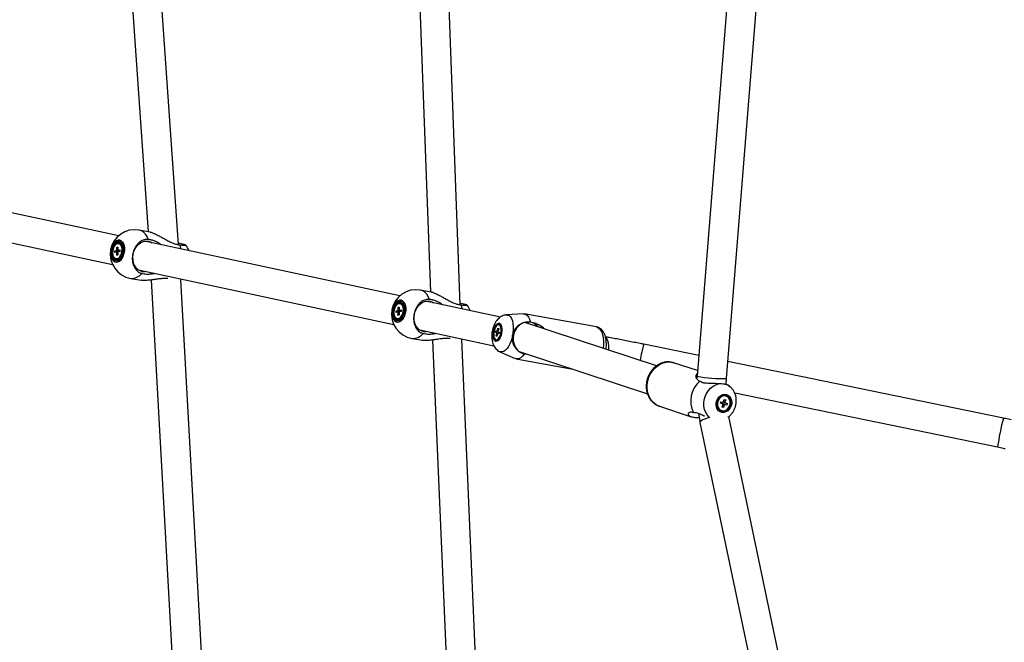
# Model space of a CAD drawing. Units: millimetres. Extents: x -4610 to 4917, y 6050 to 17050.
# Drawn here: x -2478 to -1875, y 11765 to 12146 of the extents above; entities that cross this region are included whole.
import ezdxf

# ---------------------------------------------------------------- set-up
doc = ezdxf.new("R2010")
doc.units = ezdxf.units.MM

msp = doc.modelspace()

# ---------------------------------------------------------------- linework, layer by layer
at = {"color": 7, "linetype": 'Continuous', "lineweight": 25}
for p, q in [((-2243.55, 12426.99), (-2226.81, 11979.3)), ((-2208.52, 11971.41), (-2225.29, 12419.96)), ((-2031.67, 12323.2), (-2063.52, 11927.63)), ((-2045.58, 11926.19), (-2013.97, 12318.75)), ((-2417.69, 12013.67), (-2551.04, 12042.1)), ((-2554.79, 12024.5), (-2421.49, 11996.08)), ((-2398.45, 12015.92), (-2405.26, 12017.12)), ((-2245.46, 11976.95), (-2401.86, 12010.3)), ((-2420.06, 12003.41), (-2420.03, 12004.43)), ((-2419.12, 12003.6), (-2420.06, 12003.41)), ((-2420.03, 12004.43), (-2419.09, 12004.61)), ((-2420.03, 12004.43), (-2417.01, 12004.22)), ((-2418.92, 12001.75), (-2418.87, 12003.24)), ((-2418.82, 12005.07), (-2418.77, 12006.57)), ((-2418.77, 12006.57), (-2418.13, 12006.69)), ((-2418.77, 12006.57), (-2418.15, 12006.06)), ((-2418.23, 12003.37), (-2418.28, 12001.88)), ((-2418.13, 12006.69), (-2418.18, 12005.2)), ((-2417.02, 12004.02), (-2417.96, 12003.83)), ((-2417.93, 12004.84), (-2416.99, 12005.03)), ((-2417.29, 12008.73), (-2417.72, 12008.8)), ((-2416.99, 12005.03), (-2417.02, 12004.02)), ((-2419.33, 11999.64), (-2418.9, 11999.57)), ((-2418.92, 12001.75), (-2418.28, 12002.04)), ((-2418.28, 12001.88), (-2418.92, 12001.75)), ((-2405.62, 11992.69), (-2249.26, 11959.36)), ((-2410.47, 11987.57), (-2403.74, 11986.39)), ((-2397.72, 11986.58), (-2374.31, 11564.27)), ((-2356.09, 11560.27), (-2379.74, 11986.93)), ((-2226.22, 11979.2), (-2233.03, 11980.4)), ((-2184, 11963.85), (-2229.63, 11973.58)), ((-2247.83, 11966.69), (-2247.8, 11967.71)), ((-2246.89, 11966.88), (-2247.83, 11966.69)), ((-2247.8, 11967.71), (-2246.86, 11967.89)), ((-2247.8, 11967.71), (-2244.78, 11967.5)), ((-2246.58, 11968.35), (-2246.54, 11969.85)), ((-2246.54, 11969.85), (-2245.9, 11969.97)), ((-2246.54, 11969.85), (-2245.92, 11969.34)), ((-2245.9, 11969.97), (-2245.94, 11968.48)), ((-2244.79, 11967.3), (-2245.73, 11967.11)), ((-2245.7, 11968.12), (-2244.75, 11968.31)), ((-2245.05, 11972.01), (-2245.49, 11972.08)), ((-2244.75, 11968.31), (-2244.79, 11967.3)), ((-2247.1, 11962.92), (-2246.67, 11962.85)), ((-2246.69, 11965.03), (-2246.64, 11966.52)), ((-2246.69, 11965.03), (-2246.04, 11965.32)), ((-2246.05, 11965.16), (-2246.69, 11965.03)), ((-2246, 11966.65), (-2246.05, 11965.16)), ((-2170.07, 11965.87), (-2180.25, 11965.18)), ((-2125.2, 11957.85), (-2169.33, 11965.83)), ((-2165.53, 11960.78), (-2166.22, 11960.78)), ((-2233.39, 11955.97), (-2187.99, 11946.3)), ((-2186.96, 11954.57), (-2186.73, 11955.56)), ((-2186.73, 11955.56), (-2186.08, 11955.26)), ((-2185.8, 11955.58), (-2185.45, 11957.05)), ((-2185.45, 11957.05), (-2185.01, 11956.84)), ((-2185.45, 11957.05), (-2185.04, 11956.7)), ((-2185.01, 11956.84), (-2185.36, 11955.37)), ((-2185.28, 11954.89), (-2184.63, 11954.58)), ((-2184.56, 11959.08), (-2184.97, 11959.15)), ((-2166.82, 11960.29), (-2168.59, 11960.61)), ((-2088.37, 11934.09), (-2168.35, 11960.38)), ((-2238.23, 11950.85), (-2231.51, 11949.67)), ((-2225.64, 11949.84), (-2208.94, 11564.24)), ((-2190.77, 11560.28), (-2207.65, 11950.07)), ((-2186.32, 11954.26), (-2186.96, 11954.57)), ((-2186.96, 11954.57), (-2184.76, 11954.04)), ((-2186.62, 11950), (-2186.21, 11949.93)), ((-2186.58, 11952.31), (-2186.23, 11953.78)), ((-2186.58, 11952.31), (-2186.05, 11952.48)), ((-2186.14, 11952.1), (-2186.58, 11952.31)), ((-2185.79, 11953.57), (-2186.14, 11952.1)), ((-2184.87, 11953.59), (-2185.52, 11953.89)), ((-2184.63, 11954.58), (-2184.87, 11953.59)), ((-2184.32, 11942.7), (-2175.01, 11938.49)), ((-2172.51, 11942.8), (-2093.97, 11916.99)), ((-2062.5, 11940.31), (-2096.12, 11947.2)), ((-2174.31, 11938.27), (-2139.71, 11932.02)), ((-2169.87, 11941.58), (-2169.22, 11941.33)), ((-2169.22, 11941.33), (-2167.39, 11941.12)), ((-1875.93, 11902.02), (-2044.74, 11936.66)), ((-2063.24, 11931.1), (-2077.91, 11935.92)), ((-2063.52, 11927.63), (-2063.63, 11926.02)), ((-2061.81, 11924.75), (-2061.34, 11924.51)), ((-2045.78, 11922.72), (-2045.58, 11926.19)), ((-2043.24, 11921.21), (-2044.19, 11922.04)), ((-2047.3, 11912.08), (-2046.87, 11913.53)), ((-2046.05, 11913.3), (-2047.08, 11912.83)), ((-2046.87, 11913.53), (-2046.05, 11913.3)), ((-2046.05, 11913.3), (-2046.48, 11911.85)), ((-2045.7, 11915.49), (-2045.95, 11915.57)), ((-2040.54, 11917.42), (-1879.55, 11884.39)), ((-2086.65, 11909.32), (-2086.81, 11909.37)), ((-2086.65, 11909.32), (-2067.19, 11902.92)), ((-2049.26, 11911.12), (-2048.97, 11912.11)), ((-2048.04, 11910.78), (-2049.26, 11911.12)), ((-2048.97, 11912.11), (-2047.75, 11911.77)), ((-2048.85, 11906.73), (-2048.6, 11906.65)), ((-2048.16, 11910.9), (-2048.36, 11910.95)), ((-2048.25, 11908.83), (-2047.83, 11910.29)), ((-2047.43, 11908.6), (-2048.25, 11908.83)), ((-2047.9, 11911.81), (-2048.16, 11910.9)), ((-2045.33, 11910.03), (-2048.16, 11910.9)), ((-2047.43, 11908.6), (-2048.03, 11909.61)), ((-2047, 11910.06), (-2047.43, 11908.6)), ((-2045.33, 11910.03), (-2046.55, 11910.37)), ((-2046.26, 11911.36), (-2045.04, 11911.02)), ((-2045.04, 11911.02), (-2045.33, 11910.03)), ((-2065.24, 11905.36), (-2065.74, 11905.41)), ((-1973.26, 11565.6), (-2044.16, 11903.13)), ((-2061.77, 11899.43), (-1991.34, 11564.15))]:
    msp.add_line(p, q, dxfattribs=at)
at = {"color": 8, "linetype": 'Continuous', "lineweight": 25}
msp.add_line((-2211.55, 11951), (-2211.33, 11951.27), dxfattribs=at)
at = {"color": 7, "linetype": 'Continuous', "lineweight": 25, "flags": 128}
for points in [[(-2435.39, 12527.91), (-2418.82, 12290.89), (-2399.61, 12016.12)], [(-2381.04, 12008.19), (-2397.78, 12247.7), (-2416.86, 12520.56)], [(-2417.06, 12010.87), (-2418.02, 12010.89), (-2419, 12010.54), (-2419.95, 12009.86), (-2420.81, 12008.87), (-2421.53, 12007.62), (-2422.08, 12006.2), (-2422.43, 12004.66), (-2422.56, 12003.1), (-2422.46, 12001.59), (-2422.13, 12000.23), (-2421.6, 11999.08), (-2420.9, 11998.21), (-2420.05, 11997.65), (-2419.12, 11997.45), (-2418.14, 11997.62), (-2417.17, 11998.13), (-2416.26, 11998.98), (-2415.46, 12000.1), (-2414.82, 12001.45), (-2414.37, 12002.94), (-2414.13, 12004.5), (-2414.12, 12006.04), (-2414.33, 12007.49), (-2414.76, 12008.75), (-2415.38, 12009.77), (-2416.16, 12010.49), (-2417.06, 12010.87)], [(-2417.1, 12010.8), (-2416.21, 12010.43), (-2415.44, 12009.72), (-2414.83, 12008.71), (-2414.4, 12007.46), (-2414.19, 12006.03), (-2414.2, 12004.5), (-2414.44, 12002.96), (-2414.89, 12001.48), (-2415.52, 12000.15), (-2416.31, 11999.04), (-2417.21, 11998.2), (-2418.17, 11997.69), (-2419.14, 11997.53), (-2420.06, 11997.73), (-2420.9, 11998.28), (-2421.6, 11999.14), (-2422.12, 12000.28), (-2422.44, 12001.63), (-2422.54, 12003.11), (-2422.42, 12004.66), (-2422.07, 12006.18), (-2421.53, 12007.59), (-2420.81, 12008.82), (-2419.96, 12009.8), (-2419.03, 12010.48), (-2418.06, 12010.82), (-2417.1, 12010.8)], [(-2417.44, 12009.94), (-2418.33, 12009.94), (-2419.24, 12009.59), (-2420.1, 12008.9), (-2420.86, 12007.91), (-2421.48, 12006.69), (-2421.91, 12005.32), (-2422.12, 12003.88), (-2422.11, 12002.46), (-2421.88, 12001.15), (-2421.43, 12000.03), (-2420.81, 11999.18), (-2420.03, 11998.64), (-2419.17, 11998.46), (-2418.26, 11998.64), (-2417.37, 11999.16), (-2416.55, 12000.01), (-2415.86, 12001.12), (-2415.33, 12002.43), (-2415.01, 12003.85), (-2414.9, 12005.29), (-2415.02, 12006.66), (-2415.37, 12007.89), (-2415.91, 12008.88), (-2416.61, 12009.58), (-2417.44, 12009.94)], [(-2417.55, 12009.33), (-2418.39, 12009.33), (-2419.23, 12008.98), (-2420.02, 12008.3), (-2420.71, 12007.35), (-2421.26, 12006.18), (-2421.61, 12004.88), (-2421.76, 12003.54), (-2421.68, 12002.24), (-2421.39, 12001.08), (-2420.91, 12000.13), (-2420.26, 11999.46), (-2419.49, 11999.12), (-2418.66, 11999.12), (-2417.82, 11999.47), (-2417.03, 12000.15), (-2416.33, 12001.1), (-2415.79, 12002.27), (-2415.44, 12003.57), (-2415.29, 12004.91), (-2415.37, 12006.21), (-2415.66, 12007.37), (-2416.14, 12008.32), (-2416.79, 12008.99), (-2417.55, 12009.33)], [(-2403.15, 11991.66), (-2404.57, 11992.1), (-2405.86, 11992.87), (-2406.98, 11993.96), (-2407.89, 11995.32), (-2408.54, 11996.9), (-2408.92, 11998.63), (-2409.02, 12000.46), (-2408.81, 12002.3), (-2408.32, 12004.1), (-2407.57, 12005.77), (-2406.58, 12007.27), (-2405.38, 12008.52), (-2404.04, 12009.48), (-2402.59, 12010.12), (-2401.09, 12010.4), (-2399.61, 12010.32), (-2398.19, 12009.89), (-2397.14, 12009.29)], [(-2418.38, 12008.79), (-2419.2, 12008.45), (-2419.96, 12007.76), (-2420.61, 12006.78), (-2421.09, 12005.6), (-2421.37, 12004.3), (-2421.41, 12003), (-2421.22, 12001.8), (-2420.81, 12000.8), (-2420.21, 12000.07), (-2419.48, 11999.68), (-2418.67, 11999.65), (-2417.85, 12000), (-2417.09, 12000.69), (-2416.44, 12001.67), (-2415.96, 12002.85), (-2415.68, 12004.14), (-2415.64, 12005.44), (-2415.83, 12006.65), (-2416.24, 12007.65), (-2416.84, 12008.38), (-2417.57, 12008.77), (-2418.38, 12008.79)], [(-2400.89, 11991.69), (-2401.67, 11991.58), (-2403.15, 11991.66)], [(-2379.7, 11986.85), (-2379.45, 11987.03), (-2379.37, 11987.1)], [(-2244.83, 11974.15), (-2245.79, 11974.17), (-2246.77, 11973.82), (-2247.72, 11973.14), (-2248.58, 11972.15), (-2249.3, 11970.9), (-2249.85, 11969.48), (-2250.2, 11967.94), (-2250.33, 11966.38), (-2250.23, 11964.87), (-2249.9, 11963.51), (-2249.37, 11962.36), (-2248.67, 11961.49), (-2247.82, 11960.93), (-2246.88, 11960.73), (-2245.9, 11960.9), (-2244.93, 11961.41), (-2244.03, 11962.26), (-2243.23, 11963.38), (-2242.59, 11964.73), (-2242.14, 11966.22), (-2241.9, 11967.78), (-2241.88, 11969.32), (-2242.1, 11970.77), (-2242.53, 11972.03), (-2243.15, 11973.05), (-2243.93, 11973.77), (-2244.83, 11974.15)], [(-2244.87, 11974.08), (-2243.98, 11973.71), (-2243.21, 11973), (-2242.59, 11971.99), (-2242.17, 11970.74), (-2241.96, 11969.31), (-2241.97, 11967.78), (-2242.21, 11966.24), (-2242.65, 11964.76), (-2243.29, 11963.43), (-2244.08, 11962.32), (-2244.98, 11961.48), (-2245.94, 11960.97), (-2246.9, 11960.81), (-2247.83, 11961.01), (-2248.67, 11961.56), (-2249.37, 11962.42), (-2249.89, 11963.56), (-2250.21, 11964.91), (-2250.31, 11966.39), (-2250.18, 11967.94), (-2249.84, 11969.46), (-2249.29, 11970.87), (-2248.58, 11972.1), (-2247.73, 11973.08), (-2246.79, 11973.76), (-2245.82, 11974.1), (-2244.87, 11974.08)], [(-2245.21, 11973.22), (-2246.1, 11973.22), (-2247.01, 11972.87), (-2247.87, 11972.18), (-2248.63, 11971.19), (-2249.24, 11969.97), (-2249.67, 11968.6), (-2249.89, 11967.16), (-2249.88, 11965.74), (-2249.65, 11964.43), (-2249.2, 11963.31), (-2248.57, 11962.46), (-2247.8, 11961.92), (-2246.94, 11961.74), (-2246.03, 11961.92), (-2245.14, 11962.44), (-2244.32, 11963.29), (-2243.63, 11964.4), (-2243.1, 11965.71), (-2242.77, 11967.13), (-2242.67, 11968.57), (-2242.79, 11969.94), (-2243.13, 11971.17), (-2243.68, 11972.16), (-2244.38, 11972.86), (-2245.21, 11973.22)], [(-2230.92, 11954.94), (-2232.33, 11955.38), (-2233.63, 11956.15), (-2234.75, 11957.24), (-2235.66, 11958.6), (-2236.31, 11960.18), (-2236.69, 11961.91), (-2236.78, 11963.74), (-2236.58, 11965.58), (-2236.09, 11967.38), (-2235.34, 11969.05), (-2234.34, 11970.55), (-2233.15, 11971.8), (-2231.8, 11972.76), (-2230.35, 11973.4), (-2228.86, 11973.68), (-2227.37, 11973.6), (-2225.96, 11973.17), (-2224.91, 11972.57)], [(-2245.32, 11972.61), (-2246.16, 11972.61), (-2247, 11972.26), (-2247.79, 11971.58), (-2248.48, 11970.63), (-2249.02, 11969.46), (-2249.38, 11968.16), (-2249.53, 11966.82), (-2249.45, 11965.52), (-2249.16, 11964.36), (-2248.68, 11963.41), (-2248.03, 11962.74), (-2247.26, 11962.4), (-2246.43, 11962.4), (-2245.59, 11962.75), (-2244.79, 11963.43), (-2244.1, 11964.38), (-2243.56, 11965.55), (-2243.2, 11966.85), (-2243.06, 11968.19), (-2243.13, 11969.49), (-2243.42, 11970.65), (-2243.91, 11971.6), (-2244.56, 11972.27), (-2245.32, 11972.61)], [(-2246.15, 11972.07), (-2246.97, 11971.73), (-2247.73, 11971.04), (-2248.38, 11970.06), (-2248.86, 11968.88), (-2249.13, 11967.58), (-2249.18, 11966.28), (-2248.98, 11965.08), (-2248.57, 11964.08), (-2247.98, 11963.35), (-2247.25, 11962.96), (-2246.44, 11962.93), (-2245.62, 11963.28), (-2244.85, 11963.97), (-2244.2, 11964.95), (-2243.72, 11966.13), (-2243.45, 11967.42), (-2243.41, 11968.72), (-2243.6, 11969.93), (-2244.01, 11970.93), (-2244.61, 11971.66), (-2245.34, 11972.05), (-2246.15, 11972.07)], [(-2170.07, 11965.87), (-2169.76, 11965.87), (-2168.67, 11965.63), (-2167.67, 11964.97), (-2166.79, 11963.92), (-2166.07, 11962.51), (-2165.53, 11960.78)], [(-2228.66, 11954.97), (-2229.43, 11954.86), (-2230.92, 11954.94)], [(-2183.26, 11954.01), (-2183.61, 11952.65), (-2184.09, 11951.41), (-2184.67, 11950.37), (-2185.33, 11949.59), (-2186.02, 11949.13), (-2186.69, 11949.01), (-2187.31, 11949.24), (-2187.83, 11949.8), (-2188.22, 11950.67), (-2188.47, 11951.78), (-2188.54, 11953.06), (-2188.44, 11954.44), (-2188.18, 11955.83), (-2187.77, 11957.14), (-2187.23, 11958.29), (-2186.6, 11959.21), (-2185.92, 11959.83), (-2185.24, 11960.13), (-2184.59, 11960.07), (-2184.01, 11959.67), (-2183.55, 11958.95), (-2183.23, 11957.95), (-2183.07, 11956.75), (-2183.08, 11955.4), (-2183.26, 11954.01)], [(-2188.04, 11955.08), (-2188.21, 11953.74), (-2188.2, 11952.45), (-2188.01, 11951.33), (-2187.66, 11950.45), (-2187.17, 11949.87), (-2186.58, 11949.64), (-2185.92, 11949.78), (-2185.27, 11950.27), (-2184.64, 11951.09), (-2184.11, 11952.16), (-2183.7, 11953.41), (-2183.45, 11954.75), (-2183.37, 11956.07), (-2183.47, 11957.28), (-2183.74, 11958.3), (-2184.17, 11959.03), (-2184.71, 11959.44), (-2185.34, 11959.49), (-2186, 11959.17), (-2186.65, 11958.51), (-2187.23, 11957.56), (-2187.71, 11956.39), (-2188.04, 11955.08)], [(-2187.79, 11955.5), (-2188.01, 11954.2), (-2188.05, 11952.92), (-2187.91, 11951.78), (-2187.6, 11950.87), (-2187.14, 11950.26), (-2186.58, 11949.99), (-2185.95, 11950.1), (-2185.31, 11950.57), (-2184.7, 11951.36), (-2184.19, 11952.42), (-2183.81, 11953.65), (-2183.59, 11954.95), (-2183.54, 11956.23), (-2183.68, 11957.37), (-2183.99, 11958.28), (-2184.45, 11958.89), (-2185.02, 11959.16), (-2185.65, 11959.05), (-2186.29, 11958.58), (-2186.89, 11957.79), (-2187.4, 11956.73), (-2187.79, 11955.5)], [(-2207.62, 11950.01), (-2207.22, 11950.31), (-2207.13, 11950.38)], [(-2169.22, 11941.33), (-2170.35, 11939.98), (-2171.53, 11938.99), (-2172.71, 11938.4), (-2173.87, 11938.23), (-2174.96, 11938.47), (-2175.01, 11938.49)], [(-2169.87, 11941.58), (-2168.21, 11941.32), (-2167.97, 11941.31)], [(-2048.27, 11905.56), (-2049.4, 11905.9), (-2050.38, 11906.58), (-2051.16, 11907.53), (-2051.68, 11908.71), (-2051.93, 11910.03), (-2051.87, 11911.42), (-2051.52, 11912.79), (-2050.89, 11914.05), (-2050.02, 11915.12), (-2048.98, 11915.94), (-2047.82, 11916.45), (-2046.62, 11916.62), (-2045.45, 11916.45), (-2044.39, 11915.93), (-2043.51, 11915.12), (-2042.85, 11914.04), (-2042.46, 11912.78), (-2042.37, 11911.41), (-2042.57, 11910.02), (-2043.07, 11908.7), (-2043.82, 11907.52), (-2044.78, 11906.57), (-2045.89, 11905.9), (-2047.08, 11905.56), (-2048.27, 11905.56)], [(-2046.16, 11915.95), (-2047.31, 11915.94), (-2048.45, 11915.56), (-2049.49, 11914.86), (-2050.36, 11913.87), (-2050.99, 11912.67), (-2051.34, 11911.36), (-2051.37, 11910.02), (-2051.1, 11908.76), (-2050.53, 11907.67), (-2049.71, 11906.84), (-2048.7, 11906.31), (-2047.57, 11906.14), (-2046.42, 11906.34), (-2045.32, 11906.89), (-2044.35, 11907.74), (-2043.6, 11908.85), (-2043.1, 11910.11), (-2042.91, 11911.45), (-2043.03, 11912.76), (-2043.46, 11913.95), (-2044.16, 11914.92), (-2045.08, 11915.6), (-2046.16, 11915.95)], [(-2045.84, 11915.53), (-2046.95, 11915.64), (-2048.06, 11915.38), (-2049.11, 11914.77), (-2050, 11913.86), (-2050.65, 11912.73), (-2051.02, 11911.46), (-2051.08, 11910.16), (-2050.82, 11908.93), (-2050.27, 11907.87), (-2049.46, 11907.08), (-2048.46, 11906.61), (-2047.36, 11906.5), (-2046.24, 11906.76), (-2045.19, 11907.37), (-2044.31, 11908.27), (-2043.65, 11909.41), (-2043.28, 11910.68), (-2043.22, 11911.98), (-2043.48, 11913.21), (-2044.04, 11914.26), (-2044.85, 11915.06), (-2045.84, 11915.53)]]:
    msp.add_lwpolyline(points, dxfattribs=at)
at = {"color": 8, "linetype": 'Continuous', "lineweight": 25, "flags": 128}
for points in [[(-2399.57, 12011.39), (-2400.35, 12013.13), (-2401.31, 12014.6), (-2402.44, 12015.76), (-2403.7, 12016.6), (-2405.06, 12017.08), (-2405.26, 12017.12)], [(-2379.61, 12005.55), (-2379.72, 12006.09), (-2380.3, 12008.05)], [(-2227.34, 11974.67), (-2228.12, 11976.41), (-2229.08, 11977.88), (-2230.21, 11979.04), (-2231.47, 11979.88), (-2232.83, 11980.36), (-2233.03, 11980.4)], [(-2207.38, 11968.83), (-2207.49, 11969.37), (-2208.07, 11971.33)], [(-2180.26, 11965.18), (-2179.54, 11965.13), (-2178.65, 11964.74), (-2177.86, 11964), (-2177.2, 11962.93), (-2176.67, 11961.57), (-2176.31, 11959.96), (-2176.12, 11958.15), (-2176.12, 11956.2), (-2176.29, 11954.18)], [(-2125.2, 11957.85), (-2124.34, 11957.56), (-2123.43, 11956.89), (-2122.63, 11955.9), (-2121.97, 11954.59), (-2121.45, 11953.02), (-2121.09, 11951.21), (-2120.91, 11949.22), (-2120.9, 11947.09), (-2121.06, 11944.89), (-2121.07, 11944.84)], [(-2176.85, 11951.19), (-2177.43, 11949.26), (-2178.15, 11947.47), (-2178.98, 11945.89), (-2179.9, 11944.57), (-2180.88, 11943.54), (-2181.88, 11942.85), (-2182.87, 11942.51), (-2183.83, 11942.54), (-2184.32, 11942.7)], [(-2117.72, 11943.74), (-2117.65, 11944.51), (-2117.63, 11946.24), (-2117.79, 11947.85), (-2118.12, 11949.25), (-2118.6, 11950.41), (-2119.23, 11951.26), (-2119.5, 11951.5)], [(-2086.81, 11909.37), (-2086.88, 11909.4), (-2088.58, 11910.19), (-2090.12, 11911.31), (-2091.45, 11912.73), (-2092.54, 11914.4), (-2093.37, 11916.28), (-2093.91, 11918.33), (-2094.15, 11920.48), (-2094.09, 11922.7), (-2093.71, 11924.91), (-2093.04, 11927.06), (-2092.1, 11929.09), (-2090.89, 11930.96), (-2089.47, 11932.61), (-2087.86, 11934.01), (-2086.1, 11935.11), (-2084.25, 11935.88), (-2082.34, 11936.31), (-2080.43, 11936.39), (-2078.57, 11936.11), (-2077.91, 11935.92)], [(-2055.65, 11902.26), (-2056.14, 11902.66), (-2057.34, 11903.98), (-2058.29, 11905.56), (-2058.96, 11907.34), (-2059.33, 11909.27), (-2059.38, 11911.28), (-2059.13, 11913.31), (-2058.57, 11915.3), (-2057.72, 11917.18), (-2056.61, 11918.88), (-2055.27, 11920.36), (-2053.76, 11921.57), (-2052.11, 11922.46), (-2050.38, 11923.02), (-2048.63, 11923.21)], [(-2046.11, 11922.83), (-2044.54, 11922.14), (-2043.25, 11921.21)], [(-2056.1, 11902.4), (-2057.41, 11902), (-2058.85, 11901.49), (-2060.05, 11900.97), (-2060.96, 11900.46), (-2061.54, 11899.99), (-2061.78, 11899.57), (-2061.77, 11899.43)]]:
    msp.add_lwpolyline(points, dxfattribs=at)
at = {"color": 7, "linetype": 'Continuous', "lineweight": 25}
for centre, radius, start, end in [((-2407.86, 12002.34), 15, 80, 260), ((-2418.45, 12003.8), 0.702, 196.50367, 232.4809), ((-2417.86, 12004.2), 1.3, 137.55653, 161.32647), ((-2419.19, 12004.25), 1.3, 317.55653, 341.32647), ((-2418.6, 12004.65), 0.702, 16.50367, 52.4809), ((-2417.91, 12006.34), 2.46, 13.3454, 75.40089), ((-2388.57, 11998.94), 15, 21.71956, 36.87834), ((-2418.76, 12002.21), 2.65, 266.97917, 324.27452), ((-2235.63, 11965.62), 15, 80, 260), ((-2246.21, 11967.08), 0.702, 196.50367, 232.4809), ((-2245.62, 11967.48), 1.3, 137.55653, 161.32647), ((-2246.96, 11967.53), 1.3, 317.55653, 341.32647), ((-2246.37, 11967.93), 0.702, 16.50367, 52.4809), ((-2245.68, 11969.62), 2.46, 13.34534, 75.40089), ((-2216.34, 11962.22), 15, 21.71956, 36.87834), ((-2246.53, 11965.49), 2.65, 266.97918, 324.27458), ((-2167.04, 11952.83), 7.98, 39.69767, 84.11636), ((-2185.33, 11954.89), 0.836, 124.76959, 153.9577), ((-2186.61, 11954.91), 1.33, 358.91754, 20.24369), ((-2165.81, 11950.72), 10.4, 116.17949, 222.32011), ((-2184.98, 11954.24), 1.33, 178.91754, 200.24369), ((-2186.27, 11954.26), 0.836, 304.76959, 333.9577), ((-2051.63, 11912.6), 15.84, 129.96226, 207.01697), ((-2048.93, 11911.59), 0.851, 306.42904, 311.61457), ((-2049.03, 11911.69), 0.992, 312.29219, 9.65844), ((-2047.08, 11910.91), 0.974, 187.71464, 219.76703), ((-2046.98, 11911.12), 1.01, 108.66147, 139.83154), ((-2047.33, 11911.02), 1.01, 288.66147, 319.83154), ((-2047.22, 11911.22), 0.974, 7.71464, 39.76703)]:
    msp.add_arc(centre, radius, start, end, dxfattribs=at)
at = {"color": 8, "linetype": 'Continuous', "lineweight": 25}
for centre, radius, start, end in [((-2409.77, 11995.44), 7.9, 264.91291, 322.26514), ((-2237.53, 11958.72), 7.9, 264.91291, 322.26514), ((-2019.64, 11924.21), 79.87, 163.26734, 170.5003), ((-2045.95, 12033.73), 107.54, 260.59527, 270.19661), ((-1761.2, 11869.29), 119.3, 164.07754, 172.73021)]:
    msp.add_arc(centre, radius, start, end, dxfattribs=at)
at = {"color": 7, "linetype": 'Continuous', "lineweight": 25}
for points, knots in [([(-2398.46, 12015.86), (-2398.25, 12015.83), (-2397.63, 12015.76), (-2395.86, 12015.04), (-2393.69, 12013.95), (-2391.44, 12012.71), (-2389.27, 12011.49), (-2386.91, 12010.22), (-2384.54, 12009.13), (-2382.3, 12008.36), (-2380.97, 12008.15), (-2380.3, 12008.05)], [0, 0, 0, 0, 0.055382, 0.15839, 0.298775, 0.40011, 0.504234, 0.635205, 0.769952, 0.8834, 1, 1, 1, 1]), ([(-2399.57, 12011.39), (-2399.97, 12011.41), (-2400.78, 12011.45), (-2402.06, 12011.21), (-2403.38, 12010.71), (-2404.68, 12009.91), (-2405.88, 12008.85), (-2406.95, 12007.57), (-2407.86, 12006.09), (-2408.57, 12004.48), (-2409.07, 12002.76), (-2409.34, 12001), (-2409.39, 11999.22), (-2409.2, 11997.51), (-2408.78, 11995.87), (-2408.15, 11994.4), (-2407.31, 11993.1), (-2406.31, 11992.02), (-2405.15, 11991.2), (-2404.19, 11990.78), (-2403.63, 11990.63), (-2403.52, 11990.6)], [0, 0, 0, 0, 0.048514, 0.098118, 0.152906, 0.209285, 0.264027, 0.32036, 0.375039, 0.431306, 0.485929, 0.542138, 0.596737, 0.652918, 0.707531, 0.763726, 0.818388, 0.874631, 0.929357, 0.985667, 1, 1, 1, 1]), ([(-2391.67, 12008.12), (-2392.13, 12008.46), (-2393.34, 12009.35), (-2395.37, 12010.3), (-2397.58, 12011.08), (-2398.91, 12011.29), (-2399.57, 12011.39)], [0, 0, 0, 0, 0.180614, 0.480586, 0.740344, 1, 1, 1, 1]), ([(-2376.62, 12007.91), (-2376.6, 12007.91), (-2376.47, 12007.96), (-2377.41, 12008.22), (-2378.99, 12008.58), (-2380.54, 12008.86), (-2381.09, 12008.96)], [0, 0, 0, 0, 0.063055, 0.429016, 0.794606, 1, 1, 1, 1]), ([(-2419.12, 12003.6), (-2419.01, 12003.59), (-2418.7, 12003.54), (-2418.38, 12003.49), (-2418.18, 12003.46)], [0, 0, 0, 0, 0.344827, 1, 1, 1, 1]), ([(-2417.01, 12004.3), (-2417.06, 12004.3), (-2417.64, 12004.39), (-2418.33, 12004.5), (-2418.98, 12004.6), (-2419.09, 12004.61)], [0, 0, 0, 0, 0.068161, 0.84337, 1, 1, 1, 1]), ([(-2418.24, 12003.2), (-2418.35, 12003.21), (-2418.56, 12003.22), (-2418.77, 12003.24), (-2418.87, 12003.24)], [0, 0, 0, 0, 0.517038, 1, 1, 1, 1]), ([(-2418.82, 12005.07), (-2418.71, 12005.05), (-2418.11, 12004.88), (-2417.5, 12004.71), (-2417, 12004.57), (-2417, 12004.57)], [0, 0, 0, 0, 0.167764, 0.998075, 1, 1, 1, 1]), ([(-2417.93, 12004.84), (-2417.83, 12004.83), (-2417.52, 12004.76), (-2417.21, 12004.7), (-2417, 12004.66)], [0, 0, 0, 0, 0.306499, 1, 1, 1, 1]), ([(-2380.3, 12008.05), (-2379.57, 12007.97), (-2378.01, 12007.82), (-2376.75, 12007.76), (-2376.71, 12007.84), (-2376.69, 12007.87)], [0, 0, 0, 0, 0.364486, 0.777112, 1, 1, 1, 1]), ([(-2387.62, 11987.54), (-2388.19, 11987.55), (-2389.52, 11987.57), (-2391.84, 11987.35), (-2394.52, 11987.01), (-2396.94, 11986.67), (-2398.95, 11986.43), (-2400.4, 11986.3), (-2401.69, 11986.25), (-2402.76, 11986.27), (-2403.46, 11986.32), (-2403.72, 11986.38), (-2403.74, 11986.39)], [0, 0, 0, 0, 0.110775, 0.258841, 0.418739, 0.583384, 0.675287, 0.769069, 0.843132, 0.91913, 0.993314, 1, 1, 1, 1]), ([(-2403.52, 11990.6), (-2402.61, 11990.44), (-2401.02, 11990.14), (-2398.44, 11990.24), (-2396.81, 11990.38), (-2395.97, 11990.61), (-2395.92, 11990.63)], [0, 0, 0, 0, 0.398909, 0.690244, 0.98174, 1, 1, 1, 1]), ([(-2226.23, 11979.14), (-2226.01, 11979.11), (-2225.4, 11979.04), (-2223.63, 11978.32), (-2221.46, 11977.23), (-2219.21, 11975.99), (-2217.04, 11974.77), (-2214.68, 11973.5), (-2212.3, 11972.41), (-2210.07, 11971.64), (-2208.74, 11971.43), (-2208.07, 11971.33)], [0, 0, 0, 0, 0.055382, 0.15839, 0.298775, 0.40011, 0.504234, 0.635205, 0.769952, 0.8834, 1, 1, 1, 1]), ([(-2227.34, 11974.67), (-2227.74, 11974.69), (-2228.55, 11974.73), (-2229.83, 11974.49), (-2231.14, 11973.99), (-2232.44, 11973.19), (-2233.65, 11972.13), (-2234.72, 11970.85), (-2235.63, 11969.37), (-2236.33, 11967.76), (-2236.84, 11966.04), (-2237.11, 11964.28), (-2237.16, 11962.5), (-2236.97, 11960.79), (-2236.55, 11959.15), (-2235.92, 11957.68), (-2235.08, 11956.38), (-2234.07, 11955.3), (-2232.91, 11954.48), (-2231.96, 11954.06), (-2231.4, 11953.91), (-2231.29, 11953.88)], [0, 0, 0, 0, 0.048514, 0.098118, 0.152906, 0.209285, 0.264027, 0.32036, 0.375039, 0.431306, 0.485929, 0.542138, 0.596737, 0.652918, 0.707531, 0.763726, 0.818388, 0.874631, 0.929357, 0.985667, 1, 1, 1, 1]), ([(-2219.44, 11971.4), (-2219.89, 11971.74), (-2221.11, 11972.63), (-2223.14, 11973.58), (-2225.35, 11974.36), (-2226.68, 11974.57), (-2227.34, 11974.67)], [0, 0, 0, 0, 0.180614, 0.480586, 0.740344, 1, 1, 1, 1]), ([(-2246.89, 11966.88), (-2246.78, 11966.87), (-2246.47, 11966.82), (-2246.15, 11966.77), (-2245.94, 11966.74)], [0, 0, 0, 0, 0.344827, 1, 1, 1, 1]), ([(-2244.78, 11967.58), (-2244.82, 11967.58), (-2245.41, 11967.67), (-2246.1, 11967.78), (-2246.75, 11967.88), (-2246.86, 11967.89)], [0, 0, 0, 0, 0.068161, 0.84337, 1, 1, 1, 1]), ([(-2246.58, 11968.35), (-2246.48, 11968.33), (-2245.88, 11968.16), (-2245.27, 11967.99), (-2244.77, 11967.85), (-2244.77, 11967.85)], [0, 0, 0, 0, 0.167764, 0.998075, 1, 1, 1, 1]), ([(-2245.7, 11968.12), (-2245.6, 11968.11), (-2245.29, 11968.04), (-2244.98, 11967.98), (-2244.77, 11967.94)], [0, 0, 0, 0, 0.306499, 1, 1, 1, 1]), ([(-2204.39, 11971.19), (-2204.37, 11971.19), (-2204.24, 11971.24), (-2205.18, 11971.5), (-2206.67, 11971.84), (-2208.1, 11972.1), (-2208.55, 11972.18)], [0, 0, 0, 0, 0.065701, 0.447021, 0.827953, 1, 1, 1, 1]), ([(-2208.07, 11971.33), (-2207.34, 11971.25), (-2205.78, 11971.1), (-2204.52, 11971.04), (-2204.47, 11971.12), (-2204.46, 11971.15)], [0, 0, 0, 0, 0.364486, 0.777112, 1, 1, 1, 1]), ([(-2246.01, 11966.48), (-2246.12, 11966.49), (-2246.33, 11966.5), (-2246.54, 11966.52), (-2246.64, 11966.52)], [0, 0, 0, 0, 0.517038, 1, 1, 1, 1]), ([(-2180.28, 11965.14), (-2180.51, 11965.14), (-2181.2, 11965.11), (-2182.32, 11964.77), (-2183.59, 11964.19), (-2184.74, 11963.38), (-2185.79, 11962.36), (-2186.76, 11961.11), (-2187.61, 11959.62), (-2188.32, 11957.93), (-2188.85, 11956.11), (-2189.19, 11954.25), (-2189.33, 11952.35), (-2189.26, 11950.44), (-2188.95, 11948.63), (-2188.41, 11947), (-2187.69, 11945.62), (-2186.78, 11944.43), (-2185.69, 11943.47), (-2184.85, 11942.9), (-2184.36, 11942.73), (-2184.33, 11942.72)], [0, 0, 0, 0, 0.023628, 0.072957, 0.121838, 0.171583, 0.223761, 0.28007, 0.341256, 0.404923, 0.467859, 0.530177, 0.593102, 0.657784, 0.72622, 0.786831, 0.842479, 0.895011, 0.945912, 0.996029, 1, 1, 1, 1]), ([(-2166.22, 11960.78), (-2166.78, 11960.81), (-2168.13, 11960.88), (-2169.5, 11960.51), (-2170.26, 11960.12), (-2170.4, 11960.05)], [0, 0, 0, 0, 0.363296, 0.882352, 1, 1, 1, 1]), ([(-2157.04, 11956.67), (-2157.24, 11956.85), (-2158.11, 11957.66), (-2159.9, 11958.76), (-2162.57, 11960.07), (-2164.46, 11960.52), (-2165.53, 11960.78)], [0, 0, 0, 0, 0.082761, 0.360061, 0.637287, 1, 1, 1, 1]), ([(-2185.31, 11955.11), (-2185.45, 11955.14), (-2185.7, 11955.19), (-2185.96, 11955.24), (-2186.08, 11955.26)], [0, 0, 0, 0, 0.539629, 1, 1, 1, 1]), ([(-2185.8, 11955.58), (-2185.69, 11955.55), (-2185.54, 11955.51), (-2185.38, 11955.46), (-2185.34, 11955.45)], [0, 0, 0, 0, 0.722301, 1, 1, 1, 1]), ([(-2170.4, 11960.05), (-2171.27, 11959.65), (-2173.03, 11958.85), (-2175.07, 11956.85), (-2175.91, 11955.01), (-2176.29, 11954.18)], [0, 0, 0, 0, 0.351832, 0.707463, 1, 1, 1, 1]), ([(-2119.27, 11944.25), (-2119.22, 11944.66), (-2119.08, 11945.76), (-2119.06, 11947.53), (-2119.19, 11949.5), (-2119.51, 11951.39), (-2120.03, 11953.09), (-2120.74, 11954.57), (-2121.59, 11955.77), (-2122.58, 11956.72), (-2123.7, 11957.4), (-2124.6, 11957.77), (-2125.11, 11957.82), (-2125.19, 11957.83)], [0, 0, 0, 0, 0.066382, 0.176053, 0.287081, 0.400394, 0.516989, 0.623287, 0.721564, 0.812501, 0.898856, 0.983134, 1, 1, 1, 1]), ([(-2214.66, 11950.81), (-2214.73, 11950.81), (-2215.49, 11950.89), (-2217.12, 11950.84), (-2219.6, 11950.64), (-2222.29, 11950.28), (-2224.71, 11949.95), (-2226.72, 11949.71), (-2228.17, 11949.58), (-2229.46, 11949.53), (-2230.52, 11949.55), (-2231.22, 11949.6), (-2231.49, 11949.66), (-2231.51, 11949.67)], [0, 0, 0, 0, 0.012939, 0.150999, 0.292366, 0.445032, 0.602229, 0.689975, 0.779515, 0.850228, 0.922788, 0.993616, 1, 1, 1, 1]), ([(-2231.29, 11953.88), (-2230.37, 11953.72), (-2228.79, 11953.42), (-2226.21, 11953.52), (-2224.57, 11953.66), (-2223.74, 11953.89), (-2223.69, 11953.91)], [0, 0, 0, 0, 0.3989091, 0.6902442, 0.9817403, 1, 1, 1, 1]), ([(-2186.32, 11954.26), (-2186.2, 11954.24), (-2185.69, 11954.14), (-2185.17, 11954.04), (-2184.78, 11953.97)], [0, 0, 0, 0, 0.2308302, 1, 1, 1, 1]), ([(-2185.64, 11953.72), (-2185.72, 11953.73), (-2185.92, 11953.75), (-2186.12, 11953.77), (-2186.23, 11953.78)], [0, 0, 0, 0, 0.412794, 1, 1, 1, 1]), ([(-2184.82, 11953.77), (-2184.95, 11953.8), (-2185.18, 11953.83), (-2185.41, 11953.87), (-2185.52, 11953.89)], [0, 0, 0, 0, 0.528067, 1, 1, 1, 1]), ([(-2176.29, 11954.18), (-2176.5, 11953.46), (-2176.78, 11952.47), (-2176.84, 11951.46), (-2176.85, 11951.19)], [0, 0, 0, 0, 0.727587, 1, 1, 1, 1]), ([(-2176.85, 11951.19), (-2176.81, 11950.32), (-2176.7, 11948.32), (-2175.54, 11945.75), (-2174.17, 11944.39), (-2173.5, 11943.71)], [0, 0, 0, 0, 0.282768, 0.648093, 1, 1, 1, 1]), ([(-2096.12, 11947.2), (-2096.81, 11947.34), (-2098.8, 11947.75), (-2102.11, 11948.42), (-2106.01, 11949.19), (-2109.86, 11949.94), (-2113.64, 11950.66), (-2116.92, 11951.27), (-2118.89, 11951.63), (-2119.67, 11951.77)], [0, 0, 0, 0, 0.084909, 0.246359, 0.40785, 0.569373, 0.730954, 0.892624, 1, 1, 1, 1]), ([(-2173.5, 11943.71), (-2173.18, 11943.4), (-2172.41, 11942.61), (-2171.09, 11941.93), (-2170.11, 11941.65), (-2169.87, 11941.58)], [0, 0, 0, 0, 0.337865, 0.833644, 1, 1, 1, 1]), ([(-2077.62, 11935.81), (-2077.65, 11935.82), (-2078.24, 11936.09), (-2079.49, 11936.34), (-2081.33, 11936.51), (-2083.19, 11936.35), (-2085.02, 11935.88), (-2086.8, 11935.12), (-2088.47, 11934.09), (-2090.02, 11932.79), (-2091.39, 11931.25), (-2092.56, 11929.52), (-2093.5, 11927.62), (-2094.19, 11925.61), (-2094.61, 11923.52), (-2094.74, 11921.4), (-2094.59, 11919.31), (-2094.14, 11917.29), (-2093.42, 11915.38), (-2092.42, 11913.65), (-2091.19, 11912.13), (-2089.75, 11910.87), (-2088.28, 11909.93), (-2087.25, 11909.56), (-2086.82, 11909.4)], [0, 0, 0, 0, 0.002381, 0.04908, 0.095616, 0.142172, 0.188952, 0.2361, 0.28368, 0.331676, 0.380021, 0.428632, 0.477436, 0.526383, 0.575444, 0.624595, 0.673801, 0.722999, 0.772084, 0.820918, 0.869351, 0.917275, 0.964665, 1, 1, 1, 1]), ([(-2063.38, 11929.36), (-2063.48, 11929.31), (-2063.91, 11929.1), (-2064.16, 11928.47), (-2064.36, 11927.58), (-2064.11, 11926.58), (-2063.38, 11925.48), (-2062.38, 11925.01), (-2061.81, 11924.75)], [0, 0, 0, 0, 0.044906, 0.198172, 0.351685, 0.547683, 0.74363, 1, 1, 1, 1]), ([(-2061.34, 11924.51), (-2061, 11924.3), (-2060.19, 11923.79), (-2058.85, 11923.58), (-2057.94, 11923.56), (-2057.78, 11923.55)], [0, 0, 0, 0, 0.363296, 0.882352, 1, 1, 1, 1]), ([(-2057.78, 11923.55), (-2056.78, 11923.47), (-2054.79, 11923.32), (-2051.56, 11923.37), (-2049.54, 11923.26), (-2048.63, 11923.21)], [0, 0, 0, 0, 0.351832, 0.707463, 1, 1, 1, 1]), ([(-2048.63, 11923.21), (-2047.95, 11923.14), (-2047.02, 11923.04), (-2046.31, 11922.88), (-2046.11, 11922.83)], [0, 0, 0, 0, 0.727587, 1, 1, 1, 1]), ([(-2046.11, 11922.83), (-2045.56, 11922.66), (-2044.58, 11922.37), (-2044.34, 11922.1), (-2044.24, 11921.99)], [0, 0, 0, 0, 0.568611, 1, 1, 1, 1]), ([(-2044.64, 11902.63), (-2044.52, 11902.7), (-2043.89, 11903.11), (-2042.9, 11904.08), (-2041.7, 11905.54), (-2040.75, 11907.2), (-2040.04, 11909.01), (-2039.61, 11910.92), (-2039.48, 11912.88), (-2039.66, 11914.84), (-2040.16, 11916.73), (-2040.96, 11918.48), (-2041.99, 11920.01), (-2042.85, 11920.82), (-2043.26, 11921.2)], [0, 0, 0, 0, 0.01961, 0.106364, 0.194284, 0.283267, 0.373164, 0.463838, 0.555133, 0.64684, 0.738623, 0.830007, 0.920467, 1, 1, 1, 1]), ([(-2048.04, 11910.78), (-2048.1, 11910.8), (-2048.46, 11910.92), (-2048.86, 11911.06), (-2049.2, 11911.17), (-2049.24, 11911.18)], [0, 0, 0, 0, 0.150596, 0.895938, 1, 1, 1, 1]), ([(-2048.36, 11910.95), (-2048.22, 11910.91), (-2047.69, 11910.74), (-2047.09, 11910.54), (-2046.63, 11910.39), (-2046.55, 11910.37)], [0, 0, 0, 0, 0.23856, 0.872012, 1, 1, 1, 1]), ([(-2047, 11910.06), (-2047.07, 11910.09), (-2047.39, 11910.25), (-2047.7, 11910.41), (-2047.96, 11910.54)], [0, 0, 0, 0, 0.2061091, 1, 1, 1, 1]), ([(-2046.26, 11911.36), (-2046.34, 11911.38), (-2046.8, 11911.53), (-2047.28, 11911.68), (-2047.68, 11911.81), (-2047.7, 11911.82)], [0, 0, 0, 0, 0.16099, 0.957773, 1, 1, 1, 1]), ([(-2047.42, 11912.01), (-2047.18, 11911.97), (-2046.86, 11911.92), (-2046.55, 11911.86), (-2046.48, 11911.85)], [0, 0, 0, 0, 0.771575, 1, 1, 1, 1]), ([(-2065.74, 11905.41), (-2066.15, 11905.51), (-2066.97, 11905.73), (-2067.91, 11905.65), (-2068.63, 11905.35), (-2069.05, 11904.82), (-2069.04, 11904.13), (-2068.42, 11903.41), (-2067.04, 11902.8), (-2065.13, 11902.48), (-2063.45, 11902.39), (-2062.53, 11902.45), (-2062.33, 11902.46)], [0, 0, 0, 0, 0.105045, 0.208397, 0.311804, 0.427149, 0.542297, 0.670876, 0.775556, 0.880866, 0.973168, 1, 1, 1, 1]), ([(-2061.68, 11904.41), (-2062.12, 11904.61), (-2063.2, 11905.11), (-2064.4, 11905.39), (-2065.07, 11905.37), (-2065.24, 11905.36)], [0, 0, 0, 0, 0.337865, 0.833644, 1, 1, 1, 1]), ([(-2062.75, 11904.87), (-2062.5, 11903.35), (-2062.21, 11901.53), (-2061.83, 11899.73), (-2061.77, 11899.43)], [0, 0, 0, 0, 0.83341, 1, 1, 1, 1]), ([(-2058.77, 11903.15), (-2058.79, 11903.16), (-2059.84, 11903.62), (-2060.77, 11904.01), (-2061.68, 11904.41)], [0, 0, 0, 0, 0.020948, 1, 1, 1, 1]), ([(-1871.16, 11901.02), (-1872.36, 11901.27), (-1873.95, 11901.61), (-1875.54, 11901.94), (-1875.93, 11902.02)], [0, 0, 0, 0, 0.757556, 1, 1, 1, 1]), ([(-1879.55, 11884.39), (-1878.39, 11884.15), (-1876.86, 11883.83), (-1875.34, 11883.5), (-1874.97, 11883.42)], [0, 0, 0, 0, 0.757556, 1, 1, 1, 1])]:
    msp.add_open_spline(points, degree=3, knots=knots, dxfattribs=at)

doc.saveas('drawing.dxf')
